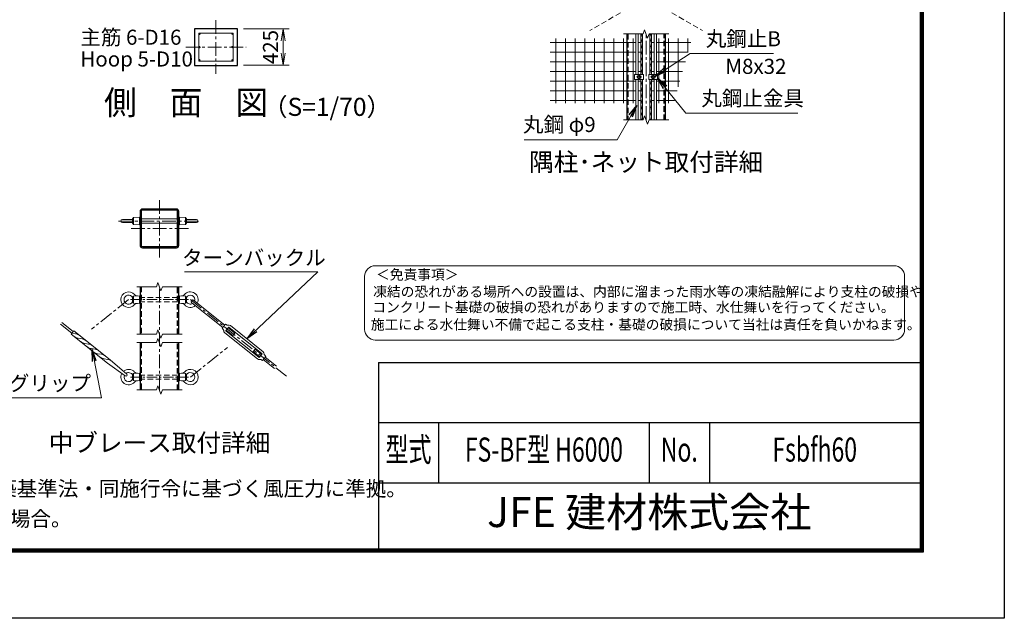
# Model space of a CAD drawing. Units: millimetres. Extents: x 0 to 29400, y 0 to 20790.
# Drawn here: x 17948 to 29400, y 0 to 6958 of the extents above; entities that cross this region are included whole.
import ezdxf
from ezdxf.enums import TextEntityAlignment as Align

# ---------------------------------------------------------------- set-up
doc = ezdxf.new("R2010")
doc.units = ezdxf.units.MM
doc.header["$LTSCALE"] = 5
doc.header["$MEASUREMENT"] = 0
doc.header["$PDMODE"] = 35
doc.linetypes.add('CENTER', pattern=[50.8, 31.75, -6.35, 6.35, -6.35])
doc.linetypes.add('DASHED', pattern=[19.05, 12.7, -6.35])
doc.layers.get('Defpoints').update_dxf_attribs({"color": 8})
for name, color, linetype, lineweight in [('D-BMK', 2, 'CENTER', 13), ('D-STR-DIM', 7, 'Continuous', 13), ('D-STR-TXT', 7, 'Continuous', 13), ('D-STR2', 7, 'Continuous', 13), ('D-STR3', 3, 'Continuous', 13), ('D-TTL-TXT', 7, 'Continuous', 13)]:
    doc.layers.add(name, color=color, linetype=linetype, lineweight=lineweight)
for name, color, linetype in [('D-STR1', 1, 'Continuous'), ('D-STR4', 7, 'Continuous'), ('D-TTL', 2, 'Continuous')]:
    doc.layers.add(name, color=color, linetype=linetype)
doc.styles.add('ROMANSE', font='Romans.shx', dxfattribs={"width": 0.7, "bigfont": 'EXTFONT.SHX'})
doc.styles.add('ゴシック', font='txt')
doc.dimstyles.new('STYLE', dxfattribs={"dimscale": 70, "dimtxt": 2.5, "dimasz": 2, "dimexe": 1, "dimexo": 1, "dimgap": 0.8, "dimtad": 1, "dimdsep": 46, "dimtxsty": 'ゴシック', "dimblk": 'OPEN', "dimcen": 1e-08, "dimclrd": 256, "dimclre": 256, "dimclrt": 256, "dimadec": 0, "dimazin": 2, "dimtfac": 1, "dimtmove": 2, "dimatfit": 3, "dimldrblk": 'OPEN', "dimfxl": 1, "dimtolj": 1, "dimtzin": 0, "dimlwd": -1, "dimlwe": -1, "dimarcsym": 0})

# ---------------------------------------------------------------- blocks, each defined once
blk = doc.blocks.new('_Open')
at = {"color": 0, "linetype": 'ByBlock', "lineweight": -2}
for p, q in [((-1, 0.167), (0, 0)), ((-1, -0.167), (0, 0)), ((0, 0), (-1, 0))]:
    blk.add_line(p, q, dxfattribs=at)
blk = doc.blocks.new('*D21')
at = {"layer": 'D-STR-DIM'}
for p, q in [((20551, 6853), (21083, 6853)), ((21013, 6713), (21013, 6568)), ((20551, 6428), (21083, 6428))]:
    blk.add_line(p, q, dxfattribs=at)
at = {"layer": 'Defpoints', "color": 0}
for p in [(20481, 6853), (20481, 6428), (21013, 6428)]:
    blk.add_point(p, dxfattribs=at)
at = {"layer": 'D-STR-DIM', "xscale": 140, "yscale": 140, "zscale": 140}
for p, rotation in [((21013, 6853), 90), ((21013, 6428), 270)]:
    blk.add_blockref('_Open', p, dxfattribs=dict(at, rotation=rotation))
at = {"layer": 'D-STR-DIM', "insert": (20865, 6640), "char_height": 175, "attachment_point": 5, "rotation": 90, "style": 'ゴシック'}
blk.add_mtext('\\A1;425', dxfattribs=at)

msp = doc.modelspace()

# ---------------------------------------------------------------- linework, layer by layer
at = {"layer": 'D-BMK'}
for p, q in [((20230.596, 6952.612), (20230.596, 6327.612)), ((25234.079, 5792.529), (25234.079, 6792.529)), ((19880.596, 6640.112), (20580.596, 6640.112)), ((25151.579, 6262.529), (25151.579, 6322.529)), ((25316.579, 6262.529), (25316.579, 6322.529)), ((25121.579, 6292.529), (25181.579, 6292.529)), ((25346.579, 6292.529), (25286.579, 6292.529)), ((19573.572, 4195.075), (19573.572, 4870.075)), ((19098.41, 4616.575), (20048.734, 4616.575)), ((19911.072, 4532.575), (19236.072, 4532.575)), ((19573.572, 2653.913), (19573.572, 3853.913)), ((19214.226, 3703.913), (18783.843, 3361.466)), ((19932.919, 3703.913), (21064.82, 2803.282)), ((19932.919, 2803.913), (20363.424, 3146.208))]:
    msp.add_line(p, q, dxfattribs=at)
at = {"layer": 'D-BMK', "ltscale": 0.75}
for p, q in [((19236.072, 3703.913), (19911.072, 3703.913)), ((19236.072, 2803.913), (19911.072, 2803.913))]:
    msp.add_line(p, q, dxfattribs=at)
at = {"layer": 'D-STR-DIM'}
for p, q in [((24971.579, 6792.529), (25199.448, 6792.529)), ((25216.764, 6840.101), (25199.448, 6792.529)), ((25251.394, 6744.957), (25216.764, 6840.101)), ((25268.709, 6792.529), (25251.394, 6744.957)), ((25268.709, 6792.529), (25496.579, 6792.529)), ((24971.579, 5792.529), (25199.448, 5792.529)), ((25216.764, 5840.101), (25199.448, 5792.529)), ((25251.394, 5744.957), (25216.764, 5840.101)), ((25268.709, 5792.529), (25251.394, 5744.957)), ((25268.709, 5792.529), (25496.579, 5792.529)), ((19556.258, 3901.486), (19538.942, 3853.913)), ((19590.887, 3806.341), (19556.258, 3901.486)), ((19311.072, 3853.913), (19538.942, 3853.913)), ((19608.202, 3853.913), (19590.887, 3806.341)), ((19608.202, 3853.913), (19836.072, 3853.913)), ((19556.258, 3351.486), (19538.942, 3303.913)), ((19590.887, 3256.341), (19556.258, 3351.486)), ((19311.072, 3303.913), (19538.942, 3303.913)), ((19556.258, 3251.486), (19538.942, 3203.913)), ((19590.887, 3156.341), (19556.258, 3251.486)), ((19608.202, 3303.913), (19590.887, 3256.341)), ((19608.202, 3303.913), (19836.072, 3303.913)), ((19311.072, 3203.913), (19538.942, 3203.913)), ((19608.202, 3203.913), (19590.887, 3156.341)), ((19608.202, 3203.913), (19836.072, 3203.913)), ((19311.072, 2653.913), (19538.942, 2653.913)), ((19556.258, 2701.486), (19538.942, 2653.913)), ((19590.887, 2606.341), (19556.258, 2701.486)), ((19608.202, 2653.913), (19590.887, 2606.341)), ((19608.202, 2653.913), (19836.072, 2653.913))]:
    msp.add_line(p, q, dxfattribs=at)
at = {"layer": 'D-STR1'}
for p, q in [((25009.079, 6792.529), (25009.079, 5792.529)), ((25459.079, 5792.529), (25459.079, 6792.529)), ((19348.572, 3853.913), (19348.572, 3303.913)), ((19798.572, 3303.913), (19798.572, 3853.913)), ((19348.572, 3203.913), (19348.572, 2653.913)), ((19798.572, 2653.913), (19798.572, 3203.913))]:
    msp.add_line(p, q, dxfattribs=at)
at = {"layer": 'D-STR1', "linetype": 'DASHED'}
for p, q in [((25022.579, 6792.529), (25022.579, 5792.529)), ((25445.579, 5792.529), (25445.579, 6792.529)), ((19362.072, 3853.913), (19362.072, 3303.913)), ((19785.072, 3303.913), (19785.072, 3853.913)), ((19362.072, 3203.913), (19362.072, 2653.913)), ((19785.072, 2653.913), (19785.072, 3203.913))]:
    msp.add_line(p, q, dxfattribs=at)
at = {"layer": 'D-STR1'}
for points in [[(19375.572, 4307.575), (19771.572, 4307.575, 0.414213562), (19798.572, 4334.575), (19798.572, 4730.575, 0.414213562), (19771.572, 4757.575), (19375.572, 4757.575, 0.414213562), (19348.572, 4730.575), (19348.572, 4334.575, 0.414213562)], [(19375.572, 4321.075), (19771.572, 4321.075, 0.414213562), (19785.072, 4334.575), (19785.072, 4730.575, 0.414213562), (19771.572, 4744.075), (19375.572, 4744.075, 0.414213562), (19362.072, 4730.575), (19362.072, 4334.575, 0.414213562)]]:
    msp.add_lwpolyline(points, format="xyb", close=True, dxfattribs=at)
at = {"layer": 'D-STR2', "linetype": 'DASHED'}
for p, q in [((25099.979, 7132.44), (24580.364, 6832.44)), ((25368.179, 7132.44), (25887.794, 6832.44))]:
    msp.add_line(p, q, dxfattribs=at)
at = {"layer": 'D-STR2'}
for p, q in [((24117.338, 6693.978), (25112.579, 6693.978)), ((24185.1, 5989.718), (24185.1, 6738.717)), ((24297.6, 5989.718), (24297.6, 6738.717)), ((24410.1, 5989.718), (24410.1, 6738.717)), ((24522.6, 5989.718), (24522.6, 6738.717)), ((24635.1, 5989.718), (24635.1, 6738.717)), ((24747.6, 5989.718), (24747.6, 6738.717)), ((24860.1, 5989.718), (24860.1, 6738.717)), ((24972.6, 5989.718), (24972.6, 6738.717)), ((25085.1, 5989.718), (25085.1, 6738.717)), ((25139.579, 6693.978), (25172.579, 6693.978)), ((25328.579, 6693.978), (25295.579, 6693.978)), ((25753.923, 6693.978), (25355.579, 6693.978)), ((25383.058, 5989.718), (25383.058, 6738.717)), ((25495.558, 5989.718), (25495.558, 6738.717)), ((25608.058, 6178.248), (25608.058, 6738.717)), ((25720.558, 6576.01), (25720.558, 6738.717)), ((24117.338, 6581.478), (25112.579, 6581.478)), ((25139.579, 6581.478), (25172.579, 6581.478)), ((25328.579, 6581.478), (25295.579, 6581.478)), ((25722.105, 6581.478), (25355.579, 6581.478)), ((24117.338, 6468.978), (25112.579, 6468.978)), ((25139.579, 6468.978), (25172.579, 6468.978)), ((25328.579, 6468.978), (25295.579, 6468.978)), ((25690.286, 6468.978), (25355.579, 6468.978)), ((24117.338, 6356.478), (25112.579, 6356.478)), ((25139.579, 6356.478), (25172.579, 6356.478)), ((25328.579, 6356.478), (25295.579, 6356.478)), ((25658.467, 6356.478), (25355.579, 6356.478)), ((24117.338, 6243.978), (25112.579, 6243.978)), ((25139.579, 6243.978), (25172.579, 6243.978)), ((25328.579, 6243.978), (25295.579, 6243.978)), ((25626.649, 6243.978), (25355.579, 6243.978)), ((24117.338, 6131.478), (25112.579, 6131.478)), ((25139.579, 6131.478), (25172.579, 6131.478)), ((25328.579, 6131.478), (25295.579, 6131.478)), ((25594.83, 6131.478), (25355.579, 6131.478)), ((24117.338, 6018.978), (25112.579, 6018.978)), ((25139.579, 6018.978), (25172.579, 6018.978)), ((25328.579, 6018.978), (25295.579, 6018.978)), ((25563.011, 6018.978), (25355.579, 6018.978))]:
    msp.add_line(p, q, dxfattribs=at)
at = {"layer": 'D-STR3'}
for p, q in [((25112.579, 6321.029), (25112.579, 6792.529)), ((25139.579, 6321.029), (25139.579, 6792.529)), ((25172.579, 6321.029), (25172.579, 6792.529)), ((25190.579, 6321.029), (25190.579, 6792.529)), ((25277.579, 6321.029), (25277.579, 6792.529)), ((25295.579, 6321.029), (25295.579, 6792.529)), ((25328.579, 6321.029), (25328.579, 6792.529)), ((25355.579, 6321.029), (25355.579, 6792.529)), ((25099.979, 6321.029), (25203.179, 6321.029)), ((25099.979, 6321.029), (25099.979, 6264.029)), ((25132.079, 6303.787), (25151.579, 6315.046)), ((25132.079, 6281.271), (25132.079, 6303.787)), ((25151.579, 6315.046), (25171.079, 6303.787)), ((25171.079, 6303.787), (25171.079, 6281.271)), ((25203.179, 6321.029), (25203.179, 6264.029)), ((25368.179, 6321.029), (25264.979, 6321.029)), ((25264.979, 6321.029), (25264.979, 6264.029)), ((25316.579, 6315.046), (25297.079, 6303.787)), ((25297.079, 6303.787), (25297.079, 6281.271)), ((25336.079, 6303.787), (25316.579, 6315.046)), ((25336.079, 6281.271), (25336.079, 6303.787)), ((25368.179, 6321.029), (25368.179, 6264.029)), ((25099.979, 6264.029), (25203.179, 6264.029)), ((25112.579, 5792.529), (25112.579, 6264.029)), ((25151.579, 6270.012), (25132.079, 6281.271)), ((25139.579, 5792.529), (25139.579, 6264.029)), ((25171.079, 6281.271), (25151.579, 6270.012)), ((25172.579, 5792.529), (25172.579, 6264.029)), ((25190.579, 5792.529), (25190.579, 6264.029)), ((25368.179, 6264.029), (25264.979, 6264.029)), ((25277.579, 5792.529), (25277.579, 6264.029)), ((25295.579, 5792.529), (25295.579, 6264.029)), ((25297.079, 6281.271), (25316.579, 6270.012)), ((25316.579, 6270.012), (25336.079, 6281.271)), ((25328.579, 5792.529), (25328.579, 6264.029)), ((25355.579, 5792.529), (25355.579, 6264.029)), ((19260.919, 4636.709), (19142.976, 4636.709)), ((19260.919, 4599.209), (19142.976, 4599.209)), ((19271.226, 4658.459), (19260.919, 4641.959)), ((19260.919, 4641.959), (19260.919, 4593.959)), ((19271.226, 4577.459), (19260.919, 4593.959)), ((19340.226, 4662.959), (19271.226, 4658.459)), ((19271.226, 4658.459), (19271.226, 4577.459)), ((19340.226, 4662.959), (19340.226, 4572.959)), ((19348.572, 4641.959), (19340.226, 4641.959)), ((19348.572, 4593.959), (19340.226, 4593.959)), ((19362.072, 4641.959), (19785.072, 4641.959)), ((19362.072, 4593.959), (19785.072, 4593.959)), ((19798.572, 4641.959), (19806.919, 4641.959)), ((19798.572, 4593.959), (19806.919, 4593.959)), ((19806.919, 4662.959), (19806.919, 4572.959)), ((19806.919, 4662.959), (19875.919, 4658.459)), ((19875.919, 4658.459), (19875.919, 4577.459)), ((19875.919, 4658.459), (19886.226, 4641.959)), ((19875.919, 4577.459), (19886.226, 4593.959)), ((19886.226, 4641.959), (19886.226, 4593.959)), ((19886.226, 4636.709), (20004.169, 4636.709)), ((19886.226, 4599.209), (20004.169, 4599.209)), ((19340.226, 4572.959), (19271.226, 4577.459)), ((19806.919, 4572.959), (19875.919, 4577.459)), ((19271.226, 3744.413), (19260.919, 3727.913)), ((19260.919, 3727.913), (19260.919, 3679.913)), ((19271.226, 3663.413), (19260.919, 3679.913)), ((19340.226, 3748.913), (19271.226, 3744.413)), ((19271.226, 3663.413), (19271.226, 3744.413)), ((19340.226, 3748.913), (19340.226, 3658.913)), ((19340.226, 3727.913), (19348.572, 3727.913)), ((19340.226, 3679.913), (19348.572, 3679.913)), ((19798.572, 3727.913), (19806.919, 3727.913)), ((19798.572, 3679.913), (19806.919, 3679.913)), ((19806.919, 3748.913), (19806.919, 3658.913)), ((19806.919, 3748.913), (19875.919, 3744.413)), ((19875.919, 3744.413), (19875.919, 3663.413)), ((19875.919, 3744.413), (19886.226, 3727.913)), ((19875.919, 3663.413), (19886.226, 3679.913)), ((19886.226, 3727.913), (19886.226, 3679.913)), ((19948.708, 3668.347), (20310.224, 3380.697)), ((19971.123, 3696.518), (20332.638, 3408.867)), ((19340.226, 3658.913), (19271.226, 3663.413)), ((19806.919, 3658.913), (19875.919, 3663.413)), ((18436.072, 3438.41), (18569.596, 3332.168)), ((18421.129, 3419.629), (18554.652, 3313.388)), ((19000.286, 3004.812), (18577.729, 3341.03)), ((20302.752, 3371.307), (20340.11, 3418.258)), ((20302.752, 3371.307), (20317.941, 3352.811)), ((20340.11, 3418.258), (20361.546, 3407.613)), ((20347.33, 3345.421), (20375.348, 3380.635)), ((20348.289, 3336.991), (20728.592, 3034.392)), ((20350.132, 3348.943), (20427.601, 3287.302)), ((20372.547, 3377.113), (20450.016, 3315.473)), ((20383.779, 3381.594), (20764.082, 3078.995)), ((20399.656, 3401.548), (20779.959, 3098.949)), ((18970.399, 2967.252), (18547.847, 3303.469)), ((18598.845, 3307.536), (18555.399, 3314.038)), ((18673.967, 3247.765), (18628.709, 3254.537)), ((20332.412, 3317.036), (20712.714, 3014.437)), ((20427.601, 3287.302), (20450.016, 3315.473)), ((18749.087, 3187.993), (18703.831, 3194.763)), ((18824.208, 3128.222), (18778.951, 3134.992)), ((20662.355, 3100.513), (20684.77, 3128.683)), ((20662.355, 3100.513), (20739.824, 3038.872)), ((20684.77, 3128.683), (20762.239, 3067.043)), ((18899.33, 3068.45), (18854.072, 3075.22)), ((18974.452, 3008.676), (18929.194, 3015.449)), ((19000.286, 3004.812), (19192.115, 2838.76)), ((20737.022, 3035.351), (20765.041, 3070.564)), ((20772.261, 2997.728), (20750.825, 3008.373)), ((20772.261, 2997.728), (20809.619, 3044.679)), ((20779.733, 3007.118), (20911.072, 2902.613)), ((20809.619, 3044.679), (20794.43, 3063.175)), ((20802.147, 3035.288), (20933.487, 2930.784)), ((18970.399, 2967.252), (19175.302, 2817.631)), ((19271.226, 2844.413), (19260.919, 2827.913)), ((19260.919, 2827.913), (19260.919, 2779.913)), ((19271.226, 2763.413), (19260.919, 2779.913)), ((19340.226, 2848.913), (19271.226, 2844.413)), ((19271.226, 2763.413), (19271.226, 2844.413)), ((19340.226, 2758.913), (19271.226, 2763.413)), ((19340.226, 2848.913), (19340.226, 2758.913)), ((19340.226, 2827.913), (19348.572, 2827.913)), ((19340.226, 2779.913), (19348.572, 2779.913)), ((19798.572, 2827.913), (19806.919, 2827.913)), ((19798.572, 2779.913), (19806.919, 2779.913)), ((19806.919, 2848.913), (19806.919, 2758.913)), ((19806.919, 2848.913), (19875.919, 2844.413)), ((19806.919, 2758.913), (19875.919, 2763.413)), ((19875.919, 2844.413), (19875.919, 2763.413)), ((19875.919, 2844.413), (19886.226, 2827.913)), ((19875.919, 2763.413), (19886.226, 2779.913)), ((19886.226, 2827.913), (19886.226, 2779.913))]:
    msp.add_line(p, q, dxfattribs=at)
at = {"layer": 'D-STR3', "linetype": 'DASHED'}
for p, q in [((19785.072, 3727.913), (19362.072, 3727.913)), ((19785.072, 3679.913), (19362.072, 3679.913)), ((19785.072, 2827.913), (19362.072, 2827.913)), ((19785.072, 2779.913), (19362.072, 2779.913))]:
    msp.add_line(p, q, dxfattribs=at)
at = {"layer": 'D-STR3'}
msp.add_lwpolyline([(20030.596, 6802.612), (20030.596, 6477.612), (20430.596, 6477.612), (20430.596, 6802.612)], close=True, dxfattribs=at)
for points in [[(25178.112, 6792.529), (25178.298, 6791.6), (25185.861, 6778.353), (25190.579, 6751.026)], [(25283.112, 6792.529), (25283.298, 6791.6), (25290.861, 6778.353), (25295.579, 6751.026)], [(25172.579, 6749.131), (25178.298, 6720.671), (25185.861, 6707.424), (25190.579, 6680.097)], [(25172.579, 6678.202), (25178.298, 6649.743), (25185.861, 6636.495), (25190.579, 6609.169)], [(25277.579, 6749.131), (25283.298, 6720.671), (25290.861, 6707.424), (25295.579, 6680.097)], [(25277.579, 6678.202), (25283.298, 6649.743), (25290.861, 6636.495), (25295.579, 6609.169)], [(25172.579, 6607.274), (25178.298, 6578.814), (25185.861, 6565.566), (25190.579, 6538.24)], [(25172.579, 6536.345), (25178.298, 6507.885), (25185.861, 6494.638), (25190.579, 6467.311)], [(25277.579, 6607.274), (25283.298, 6578.814), (25290.861, 6565.566), (25295.579, 6538.24)], [(25277.579, 6536.345), (25283.298, 6507.885), (25290.861, 6494.638), (25295.579, 6467.311)], [(25172.579, 6465.416), (25178.298, 6436.956), (25185.861, 6423.709), (25190.579, 6396.382)], [(25277.579, 6465.416), (25283.298, 6436.956), (25290.861, 6423.709), (25295.579, 6396.382)], [(25172.579, 6394.487), (25178.298, 6366.028), (25185.861, 6352.78), (25190.579, 6325.454)], [(25277.579, 6394.487), (25283.298, 6366.028), (25290.861, 6352.78), (25295.579, 6325.454)], [(25172.579, 6252.63), (25178.298, 6224.17), (25185.861, 6210.922), (25190.579, 6183.596)], [(25277.579, 6252.63), (25283.298, 6224.17), (25290.861, 6210.922), (25295.579, 6183.596)], [(25172.579, 6181.701), (25178.298, 6153.241), (25185.861, 6139.994), (25190.579, 6112.667)], [(25172.579, 6110.772), (25178.298, 6082.312), (25185.861, 6069.065), (25190.579, 6041.738)], [(25277.579, 6181.701), (25283.298, 6153.241), (25290.861, 6139.994), (25295.579, 6112.667)], [(25277.579, 6110.772), (25283.298, 6082.312), (25290.861, 6069.065), (25295.579, 6041.738)], [(25172.579, 6039.843), (25178.298, 6011.384), (25185.861, 5998.136), (25190.579, 5970.81)], [(25172.579, 5968.915), (25178.298, 5940.455), (25185.861, 5927.207), (25190.579, 5899.881)], [(25277.579, 6039.843), (25283.298, 6011.384), (25290.861, 5998.136), (25295.579, 5970.81)], [(25277.579, 5968.915), (25283.298, 5940.455), (25290.861, 5927.207), (25295.579, 5899.881)], [(25172.579, 5897.986), (25178.298, 5869.526), (25185.861, 5856.279), (25190.579, 5828.952)], [(25277.579, 5897.986), (25283.298, 5869.526), (25290.861, 5856.279), (25295.579, 5828.952)], [(25172.579, 5827.057), (25178.298, 5798.597), (25181.763, 5792.529)], [(25277.579, 5827.057), (25283.298, 5798.597), (25286.763, 5792.529)]]:
    msp.add_lwpolyline(points, dxfattribs=at)
for centre, radius in [((20038.596, 6794.612), 8), ((20422.596, 6794.612), 8), ((20038.596, 6640.112), 8), ((20422.596, 6640.112), 8), ((20038.596, 6485.612), 8), ((20422.596, 6485.612), 8), ((25151.579, 6292.529), 18.75), ((25316.579, 6292.529), 18.75)]:
    msp.add_circle(centre, radius, dxfattribs=at)
for centre, radius, start, end in [((19142.976, 4617.959), 18.75, 90, 270), ((20004.169, 4617.959), 18.75, 270, 90), ((19214.226, 3703.913), 90, 40.332992, 319.667008), ((19932.919, 3703.913), 90, 333.0283909, 139.667008), ((19214.226, 3703.913), 52.5, 27.2028944, 332.7971056), ((19314.849, 3789.348), 42, 220.332992, 273.731397), ((19832.296, 3789.348), 42, 266.268603, 319.667008), ((19932.919, 3703.913), 52.5, 341.5424744, 152.7971056), ((19932.919, 3703.913), 52.5, 207.2028944, 301.4403893), ((19959.916, 3682.433), 18, 51.4914319, 231.4914319), ((19314.849, 3618.479), 42, 86.268603, 139.667008), ((19832.296, 3618.479), 42, 40.332992, 93.731397), ((19932.919, 3703.913), 90, 220.332992, 309.9544728), ((18827.566, 3111.573), 339.215, 137.4347269, 145.5485862), ((20308.667, 3345.195), 12, 355.3725477, 39.3921792), ((20352.025, 3341.686), 31.5, 175.3725477, 231.4914319), ((20352.025, 3341.686), 6, 141.4914319, 231.4914319), ((20366.883, 3418.36), 12, 243.5906845, 287.610316), ((20380.043, 3376.899), 31.5, 51.4914319, 107.610316), ((20380.043, 3376.899), 6, 51.4914319, 141.4914319), ((18642.025, 3343.545), 89.999, 231.4917311, 261.4918231), ((18585.53, 3218.529), 89.999, 49.1210031, 81.4918081), ((18717.147, 3283.771), 89.999, 231.4917311, 261.4918231), ((18660.652, 3158.757), 89.999, 49.1210031, 81.4918081), ((18792.268, 3224), 89.999, 231.4905411, 261.4903581), ((18735.771, 3098.985), 89.999, 49.1199051, 81.4918081), ((18867.388, 3164.228), 89.999, 231.4917311, 261.4918231), ((18810.893, 3039.214), 89.999, 49.1200571, 81.4918081), ((20760.346, 3074.3), 31.5, 355.3725477, 51.4914319), ((18942.509, 3104.456), 89.999, 231.4917311, 261.4918231), ((18886.012, 2979.44), 89.999, 49.1210031, 81.4918081), ((18961.134, 2919.668), 89.999, 49.1199051, 81.4903661), ((20732.327, 3039.087), 31.5, 231.4914319, 287.610316), ((20732.327, 3039.087), 6, 231.4914319, 321.4914319), ((20745.488, 2997.625), 12, 63.5906845, 107.610316), ((20760.346, 3074.3), 6, 321.4914319, 51.4914319), ((20803.704, 3070.79), 12, 175.3725477, 219.3921792), ((19214.226, 2803.913), 90, 40.332992, 131.5374104), ((19932.919, 2803.913), 90, 220.332992, 139.667008), ((19214.226, 2803.913), 90, 151.4453789, 319.667008), ((19214.226, 2803.913), 52.5, 156.9365434, 332.7971056), ((19183.709, 2828.195), 13.501, 231.489708, 51.489708), ((19214.226, 2803.913), 52.5, 27.2028944, 126.0462611), ((19314.849, 2889.348), 42, 220.332992, 273.731397), ((19314.849, 2718.479), 42, 86.268603, 139.667008), ((19832.296, 2889.348), 42, 266.268603, 319.667008), ((19832.296, 2718.479), 42, 40.332992, 93.731397), ((19932.919, 2803.913), 52.5, 207.2028944, 152.7971056)]:
    msp.add_arc(centre, radius, start, end, dxfattribs=at)
at = {"layer": 'D-STR4'}
msp.add_lwpolyline([(19980.596, 6852.612), (19980.596, 6427.612), (20480.596, 6427.612), (20480.596, 6852.612)], close=True, dxfattribs=at)
at = {"layer": 'D-TTL', "color": 7}
for p, q in [((22120, 2975), (22120, 805)), ((22120, 2975), (28420, 2975)), ((22120, 2275), (28420, 2275)), ((22820, 2275), (22820, 1575)), ((25270, 2275), (25270, 1575)), ((25970, 2275), (25970, 1575)), ((22120, 1575), (28420, 1575))]:
    msp.add_line(p, q, dxfattribs=at)
at = {"layer": 'D-TTL'}
msp.add_lwpolyline([(0, 20790), (29400, 20790), (29400, 0), (0, 0)], close=True, dxfattribs=at)
at = {"layer": 'D-TTL', "color": 7}
for points in [[(945, 20020), (28455, 20020), (28455, 770), (945, 770)], [(953.75, 20011.25), (28446.25, 20011.25), (28446.25, 778.75), (953.75, 778.75)], [(962.5, 20002.5), (28437.5, 20002.5), (28437.5, 787.5), (962.5, 787.5)], [(971.25, 19993.75), (28428.75, 19993.75), (28428.75, 796.25), (971.25, 796.25)], [(980, 19985), (28420, 19985), (28420, 805), (980, 805)]]:
    msp.add_lwpolyline(points, close=True, dxfattribs=at)
at = {"layer": 'D-TTL-TXT', "color": 2}
msp.add_lwpolyline([(28116.671, 3234.833, 0.414213562), (28240.019, 3358.181), (28240.019, 3974.919, 0.414213562), (28116.671, 4098.267), (22083.613, 4098.267, 0.414213562), (21960.266, 3974.919), (21960.266, 3358.181, 0.414213562), (22083.613, 3234.833)], format="xyb", close=True, dxfattribs=at)

# ---------------------------------------------------------------- texts
at = {"layer": 'D-STR-TXT', "style": 'ゴシック'}
for s, p in [('主筋 6-D16', (18653.594, 6666.749)), ('丸鋼止B', (25928.272, 6648.586)), ('Hoop 5-D10', (18653.594, 6413.583)), ('M8x32', (26155.683, 6328.232)), ('丸鋼止金具', (25875.586, 5957.687)), ('丸鋼 φ9', (23802.145, 5652.205)), ('ターンバックル', (19836.25, 4104.193)), ('巻付グリップ', (17344.713, 2645.137))]:
    msp.add_text(s, height=175, dxfattribs=at).set_placement(p)
at = {"layer": 'D-TTL-TXT'}
for s, height, style, p in [('側\u3000面\u3000図', 280, 'ゴシック', (19883.778, 5958.762)), ('（S=1/70）', 210, 'ゴシック', (21522.467, 5917.722)), ('隅柱･ネット取付詳細', 210, 'ゴシック', (25234.079, 5276.352)), ('中ブレース取付詳細', 210, 'ゴシック', (19573.573, 2012.677)), ('JFE 建材株式会社', 350, 'ROMANSE', (25270, 1190))]:
    msp.add_text(s, height=height, dxfattribs=dict(at, style=style)).set_placement(p, align=Align.MIDDLE)
at = {"layer": 'D-TTL-TXT', "style": 'ゴシック'}
for s, height, p in [('＜免責事項＞ \u3000\u3000', 117.1803, (22092.755, 3936.952)), ('凍結の恐れがある場所への設置は、内部に溜まった雨水等の凍結融解により支柱の破損や', 117.18031, (22059.392, 3738.372)), ('コンクリート基礎の破損の恐れがありますので施工時、水仕舞いを行ってください。', 117.18031, (22049.251, 3557.239)), ('施工による水仕舞い不備で起こる支柱・基礎の破損について当社は責任を負いかねます。 ', 117.18031, (22032.003, 3356.202))]:
    msp.add_text(s, height=height, dxfattribs=at).set_placement(p)
at = {"layer": 'D-TTL-TXT', "style": 'ROMANSE', "width": 0.7}
for s, p in [('型式', (22470, 1925)), ('FS-BF型 H6000', (24045, 1925)), ('No.', (25620, 1925)), ('Fsbfh60', (27195, 1925))]:
    msp.add_text(s, height=280, dxfattribs=at).set_placement(p, align=Align.MIDDLE)
at = {"layer": 'D-TTL-TXT', "linetype": 'Continuous', "style": 'ゴシック'}
for s, p in [('（設計条件）風荷重：昭和57年改正 建築基準法・同施行令に基づく風圧力に準拠。', (13536.427, 1419.771)), ('（基礎条件）長期許容地耐力49kN/㎡ の場合。', (13536.427, 1069.771))]:
    msp.add_text(s, height=175, dxfattribs=at).set_placement(p)

# ---------------------------------------------------------------- dimensions: what is measured, and where the dimension line sits
at = {"layer": 'D-STR-DIM'}
dim = msp.add_linear_dim(base=(21012.699, 6427.612), p1=(20480.596, 6852.612), p2=(20480.596, 6427.612), angle=90, dimstyle='STYLE', override={"dimfxl": 0.5}, dxfattribs=at)
dim.commit()
dim.dimension.update_dxf_attribs({"geometry": '*D21', "text_midpoint": (20864.562, 6640.112), "dimtype": 160})

# ---------------------------------------------------------------- leaders
at = {"layer": 'D-STR-TXT'}
for points, override in [([(25336.079, 6298.297), (25747.368, 6563.271), (26716.211, 6563.271)], {"dimscale": 70, "dimgap": 0.8, "dimtad": 1}), ([(25368.179, 6279.168), (25694.688, 5871.928), (26999.317, 5871.928)], {"dimscale": 70, "dimgap": 0.8, "dimtad": 1}), ([(25127.466, 5961.704), (24895.353, 5563.337), (23817.247, 5563.337)], {"dimscale": 70, "dimgap": 0.8, "dimtad": 1}), ([(20589.808, 3250.249), (21415.372, 4028.206), (19863.788, 4028.206)], {"dimscale": 70, "dimgap": 0.8, "dimtad": 1, "dimfxl": 0.5}), ([(18789.126, 3125.978), (18899.85, 2562.043), (17354.485, 2562.043)], {"dimscale": 70, "dimgap": 0.8, "dimtad": 1, "dimfxl": 0.5})]:
    msp.add_leader(points, dimstyle='STYLE', override=override, dxfattribs=at)

doc.saveas('drawing.dxf')
